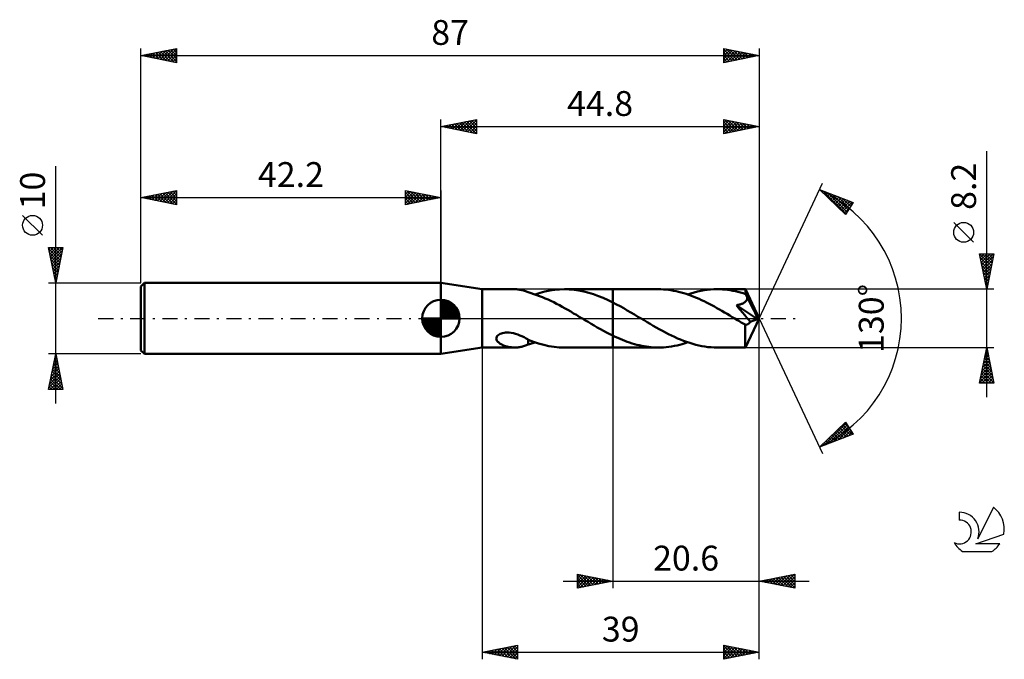
# Model space of a CAD drawing. Units: millimetres. Extents: x -17 to 121, y -48 to 42.
import ezdxf
from ezdxf.enums import TextEntityAlignment as Align

# ---------------------------------------------------------------- set-up
doc = ezdxf.new("R2010")
doc.units = ezdxf.units.MM
doc.header["$LTSCALE"] = 5.3
doc.linetypes.add('LONGDASH_DASH', pattern=[0.85, 0.4, -0.2, 0.05, -0.2])
for name, color, linetype in [('1', 4, 'CONTINUOUS'), ('2', 7, 'CONTINUOUS'), ('4', 2, 'LONGDASH_DASH'), ('CUT', 1, 'CONTINUOUS'), ('NOCUT', 7, 'CONTINUOUS'), ('SK1', 4, 'CONTINUOUS'), ('SK2', 7, 'CONTINUOUS'), ('SK4', 2, 'LONGDASH_DASH'), ('SK6', 5, 'CONTINUOUS')]:
    doc.layers.add(name, color=color, linetype=linetype)
doc.styles.get("Standard").update_dxf_attribs({"font": 'Monospac821 BT'})

msp = doc.modelspace()

# ---------------------------------------------------------------- linework, layer by layer
at = {"layer": '1', "color": 4, "linetype": 'CONTINUOUS', "lineweight": 50}
for p, q in [((48, 4.1), (42.2, 5)), ((42.2, -5), (42.2, 5)), ((48, 4.1), (52.59, 4.1)), ((48, -4.1), (48, 4.1)), ((52.74, 4.1), (52.6, 4.1)), ((52.88, 4.09), (52.74, 4.1)), ((53.02, 4.08), (52.88, 4.09)), ((53.16, 4.06), (53.02, 4.08)), ((53.3, 4.04), (53.16, 4.06)), ((53.44, 4.01), (53.3, 4.04)), ((53.57, 3.99), (53.44, 4.01)), ((53.7, 3.95), (53.57, 3.99)), ((53.84, 3.92), (53.7, 3.95)), ((53.97, 3.88), (53.84, 3.92)), ((54.1, 3.83), (53.97, 3.88)), ((54.23, 3.79), (54.1, 3.83)), ((54.35, 3.74), (54.23, 3.79)), ((54.48, 3.69), (54.35, 3.74)), ((54.48, 3.67), (54.48, 3.69)), ((54.88, 3.56), (54.48, 3.67)), ((55.28, 3.43), (54.88, 3.56)), ((55.68, 3.29), (55.28, 3.43)), ((55.46, 3.37), (56.15, 3.59)), ((56.08, 3.15), (55.68, 3.29)), ((56.48, 2.99), (56.08, 3.15)), ((56.15, 3.59), (56.84, 3.77)), ((56.88, 2.82), (56.48, 2.99)), ((56.84, 3.77), (57.53, 3.91)), ((57.28, 2.64), (56.88, 2.82)), ((57.53, 3.91), (58.22, 4.02)), ((58.22, 4.02), (58.9, 4.08)), ((58.9, 4.08), (59.59, 4.1)), ((60.27, 4.08), (59.59, 4.1)), ((59.6, 4.1), (66.4, 4.1)), ((60.95, 4.02), (60.27, 4.08)), ((61.63, 3.92), (60.95, 4.02)), ((62.31, 3.78), (61.63, 3.92)), ((63, 3.6), (62.31, 3.78)), ((63.68, 3.39), (63, 3.6)), ((64.36, 3.14), (63.68, 3.39)), ((65.04, 2.87), (64.36, 3.14)), ((65.72, 2.56), (65.04, 2.87)), ((72.79, 4.1), (66.4, 4.1)), ((66.4, 4.1), (66.4, 4.1)), ((66.4, 2.23), (66.4, 4.1)), ((66.4, -4.1), (66.4, 4.1)), ((73.15, 4.1), (72.79, 4.1)), ((73.5, 4.08), (73.15, 4.1)), ((73.86, 4.05), (73.5, 4.08)), ((74.21, 4.01), (73.86, 4.05)), ((74.57, 3.96), (74.21, 4.01)), ((74.93, 3.9), (74.57, 3.96)), ((75.29, 3.83), (74.93, 3.9)), ((75.65, 3.75), (75.29, 3.83)), ((76.01, 3.65), (75.65, 3.75)), ((76.37, 3.55), (76.01, 3.65)), ((76.72, 3.44), (76.37, 3.55)), ((77.09, 3.32), (76.72, 3.44)), ((76.93, 3.37), (77.38, 3.52)), ((77.45, 3.19), (77.09, 3.32)), ((77.38, 3.52), (77.84, 3.65)), ((77.81, 3.05), (77.45, 3.19)), ((78.17, 2.9), (77.81, 3.05)), ((77.84, 3.65), (78.3, 3.77)), ((78.52, 2.74), (78.17, 2.9)), ((78.3, 3.77), (78.76, 3.87)), ((78.76, 3.87), (79.22, 3.95)), ((79.22, 3.95), (79.68, 4.02)), ((79.68, 4.02), (80.14, 4.06)), ((80.14, 4.06), (80.61, 4.09)), ((80.61, 4.09), (81.07, 4.1)), ((81.43, 4.09), (81.07, 4.1)), ((85.05, 4.1), (81.07, 4.1)), ((81.8, 4.08), (81.43, 4.09)), ((82.16, 4.05), (81.8, 4.08)), ((82.53, 4.01), (82.16, 4.05)), ((82.89, 3.95), (82.53, 4.01)), ((83.26, 3.89), (82.89, 3.95)), ((83.63, 3.82), (83.26, 3.89)), ((83.99, 3.73), (83.63, 3.82)), ((84.36, 3.63), (83.99, 3.73)), ((84.72, 3.53), (84.36, 3.63)), ((85.09, 3.41), (84.72, 3.53)), ((85.06, 4.08), (85.05, 4.1)), ((87, 0), (85.05, 4.1)), ((85.05, 4.1), (85.05, 4.1)), ((85.05, 4.1), (85.05, 4.1)), ((85.05, 4.1), (85.05, 4.1)), ((85.05, 4.1), (85.05, 4.1)), ((85.05, 4.1), (85.05, 4.1)), ((85.05, 4.1), (85.05, 4.1)), ((85.06, 4.06), (85.06, 4.08)), ((85.07, 4.04), (85.06, 4.06)), ((85.07, 4), (85.07, 4.04)), ((85.07, 3.95), (85.07, 4)), ((85.08, 3.9), (85.07, 3.95)), ((85.08, 3.84), (85.08, 3.9)), ((85.08, 3.78), (85.08, 3.84)), ((85.09, 3.7), (85.08, 3.78)), ((87, 0), (85.09, 3.7)), ((85.09, 3.41), (85.09, 3.7)), ((85.12, 3.35), (85.09, 3.41)), ((85.15, 3.29), (85.12, 3.35)), ((85.18, 3.23), (85.15, 3.29)), ((85.21, 3.16), (85.18, 3.23)), ((85.24, 3.1), (85.21, 3.16)), ((85.26, 3.04), (85.24, 3.1)), ((85.29, 2.98), (85.26, 3.04)), ((85.27, 2.72), (85.28, 2.77)), ((85.28, 2.77), (85.29, 2.83)), ((85.29, 2.93), (85.29, 2.98)), ((85.92, 1.75), (85.29, 2.98)), ((85.29, 2.88), (85.29, 2.93)), ((85.29, 2.83), (85.29, 2.88)), ((57.68, 2.45), (57.28, 2.64)), ((58.08, 2.26), (57.68, 2.45)), ((58.48, 2.05), (58.08, 2.26)), ((58.87, 1.84), (58.48, 2.05)), ((59.27, 1.63), (58.87, 1.84)), ((59.67, 1.4), (59.27, 1.63)), ((60.07, 1.18), (59.67, 1.4)), ((66.4, 2.23), (65.72, 2.56)), ((66.9, 1.97), (66.4, 2.23)), ((66.4, 2.23), (66.4, 2.23)), ((66.4, 2.23), (66.4, 2.23)), ((66.4, 2.23), (66.4, 2.23)), ((66.4, 2.23), (66.4, 2.23)), ((66.4, 2.23), (66.4, 2.23)), ((67.41, 1.7), (66.9, 1.97)), ((67.92, 1.42), (67.41, 1.7)), ((68.42, 1.13), (67.92, 1.42)), ((78.88, 2.58), (78.52, 2.74)), ((79.24, 2.41), (78.88, 2.58)), ((79.59, 2.23), (79.24, 2.41)), ((79.95, 2.05), (79.59, 2.23)), ((80.32, 1.86), (79.95, 2.05)), ((80.68, 1.66), (80.32, 1.86)), ((81.04, 1.46), (80.68, 1.66)), ((81.39, 1.26), (81.04, 1.46)), ((83.77, 1.85), (83.88, 1.87)), ((84.03, 1.55), (83.77, 1.85)), ((86.73, -0.11), (83.77, 1.85)), ((83.88, 1.87), (83.99, 1.89)), ((83.99, 1.89), (84.09, 1.92)), ((84.33, 1.2), (84.03, 1.55)), ((84.09, 1.92), (84.2, 1.94)), ((84.2, 1.94), (84.29, 1.97)), ((84.29, 1.97), (84.39, 2)), ((84.39, 2), (84.49, 2.03)), ((84.49, 2.03), (84.59, 2.07)), ((84.59, 2.07), (84.68, 2.11)), ((84.68, 2.11), (84.77, 2.16)), ((84.77, 2.16), (84.86, 2.21)), ((84.86, 2.21), (84.93, 2.26)), ((84.93, 2.26), (85, 2.31)), ((85, 2.31), (85.05, 2.36)), ((85.05, 2.36), (85.09, 2.41)), ((85.09, 2.41), (85.13, 2.45)), ((85.13, 2.45), (85.16, 2.49)), ((85.16, 2.49), (85.19, 2.54)), ((85.19, 2.54), (85.21, 2.58)), ((85.21, 2.58), (85.23, 2.63)), ((85.23, 2.63), (85.25, 2.68)), ((85.25, 2.68), (85.27, 2.72)), ((86.23, 1.15), (85.92, 1.75)), ((60.47, 0.95), (60.07, 1.18)), ((60.87, 0.71), (60.47, 0.95)), ((61.26, 0.48), (60.87, 0.71)), ((61.66, 0.24), (61.26, 0.48)), ((62.06, 0), (61.66, 0.24)), ((62.13, -0.04), (62.06, 0)), ((68.92, 0.84), (68.42, 1.13)), ((69.43, 0.54), (68.92, 0.84)), ((69.93, 0.24), (69.43, 0.54)), ((70.36, -0.02), (69.93, 0.24)), ((81.75, 1.05), (81.39, 1.26)), ((82.11, 0.84), (81.75, 1.05)), ((82.48, 0.63), (82.11, 0.84)), ((82.84, 0.41), (82.48, 0.63)), ((83.2, 0.19), (82.84, 0.41)), ((83.56, -0.02), (83.2, 0.19)), ((84.64, 0.83), (84.33, 1.2)), ((84.95, 0.46), (84.64, 0.83)), ((85.25, 0.1), (84.95, 0.46)), ((85.05, -4.1), (87, 0)), ((85.51, -0.22), (85.25, 0.1)), ((86.4, 0.79), (86.23, 1.15)), ((86.51, 0.55), (86.4, 0.79)), ((86.59, 0.37), (86.51, 0.55)), ((86.65, 0.23), (86.59, 0.37)), ((86.68, 0.12), (86.65, 0.23)), ((86.68, 0.08), (86.67, 0.12)), ((87, 0), (86.67, 0.12)), ((86.67, 0.12), (86.68, 0.12)), ((87, 0), (86.68, 0.12)), ((86.69, 0.05), (86.68, 0.08)), ((86.7, 0.01), (86.69, 0.05)), ((86.71, -0.02), (86.7, 0.01)), ((62.2, -0.08), (62.13, -0.04)), ((62.26, -0.12), (62.2, -0.08)), ((62.33, -0.16), (62.26, -0.12)), ((62.4, -0.2), (62.33, -0.16)), ((62.46, -0.24), (62.4, -0.2)), ((62.9, -0.5), (62.46, -0.24)), ((63.33, -0.76), (62.9, -0.5)), ((63.77, -1.02), (63.33, -0.76)), ((64.21, -1.27), (63.77, -1.02)), ((64.65, -1.51), (64.21, -1.27)), ((70.79, -0.27), (70.36, -0.02)), ((71.21, -0.53), (70.79, -0.27)), ((71.64, -0.78), (71.21, -0.53)), ((72.07, -1.03), (71.64, -0.78)), ((72.5, -1.28), (72.07, -1.03)), ((72.93, -1.52), (72.5, -1.28)), ((83.92, -0.24), (83.56, -0.02)), ((84.1, -0.35), (83.92, -0.24)), ((84.28, -0.46), (84.1, -0.35)), ((84.46, -0.56), (84.28, -0.46)), ((84.64, -0.67), (84.46, -0.56)), ((84.82, -0.77), (84.64, -0.67)), ((85, -0.88), (84.82, -0.77)), ((85.05, -0.89), (85, -0.88)), ((85, -1.17), (85, -0.88)), ((85, -1.44), (85, -1.17)), ((85.1, -0.9), (85.05, -0.89)), ((85.1, -0.9), (85.15, -0.9)), ((85.15, -0.9), (85.2, -0.89)), ((85.2, -0.89), (85.25, -0.88)), ((85.25, -0.88), (85.3, -0.86)), ((85.3, -0.86), (85.35, -0.84)), ((85.35, -0.84), (85.39, -0.82)), ((85.39, -0.82), (85.44, -0.79)), ((85.44, -0.79), (85.49, -0.75)), ((85.49, -0.75), (85.54, -0.71)), ((85.72, -0.5), (85.51, -0.22)), ((85.54, -0.71), (85.58, -0.67)), ((85.58, -0.67), (85.63, -0.62)), ((85.63, -0.62), (85.68, -0.56)), ((85.68, -0.56), (85.72, -0.5)), ((85.72, -0.5), (86.73, -0.11)), ((86.72, -0.05), (86.71, -0.02)), ((86.72, -0.08), (86.72, -0.05)), ((86.73, -0.11), (86.72, -0.08)), ((50, -2.86), (50.01, -2.73)), ((50.01, -2.73), (50.06, -2.59)), ((50.06, -2.59), (50.14, -2.47)), ((50.14, -2.47), (50.25, -2.35)), ((50.25, -2.35), (50.39, -2.25)), ((50.39, -2.25), (50.54, -2.17)), ((50.54, -2.17), (50.71, -2.11)), ((50.71, -2.11), (50.89, -2.06)), ((50.89, -2.06), (51.08, -2.02)), ((51.08, -2.02), (51.31, -2)), ((51.31, -2), (51.56, -1.99)), ((51.83, -2.01), (51.56, -1.99)), ((52.11, -2.04), (51.83, -2.01)), ((52.4, -2.1), (52.11, -2.04)), ((52.71, -2.18), (52.4, -2.1)), ((53.01, -2.28), (52.71, -2.18)), ((53.3, -2.39), (53.01, -2.28)), ((53.6, -2.52), (53.3, -2.39)), ((53.9, -2.66), (53.6, -2.52)), ((54.19, -2.81), (53.9, -2.66)), ((65.09, -1.76), (64.65, -1.51)), ((65.52, -1.99), (65.09, -1.76)), ((65.96, -2.22), (65.52, -1.99)), ((66.4, -2.43), (65.96, -2.22)), ((66.4, -2.43), (66.4, -2.43)), ((66.4, -2.43), (66.4, -2.43)), ((66.4, -2.43), (66.4, -2.43)), ((66.4, -2.43), (66.4, -2.43)), ((66.4, -2.43), (66.4, -2.43)), ((66.74, -2.59), (66.4, -2.43)), ((66.4, -4.1), (66.4, -2.43)), ((67.08, -2.75), (66.74, -2.59)), ((67.42, -2.89), (67.08, -2.75)), ((73.36, -1.75), (72.93, -1.52)), ((73.78, -1.98), (73.36, -1.75)), ((74.21, -2.2), (73.78, -1.98)), ((74.63, -2.41), (74.21, -2.2)), ((75.06, -2.62), (74.63, -2.41)), ((75.49, -2.81), (75.06, -2.62)), ((85, -1.7), (85, -1.44)), ((85, -1.96), (85, -1.7)), ((85, -2.21), (85, -1.96)), ((85, -2.45), (85, -2.21)), ((85, -2.68), (85, -2.45)), ((85.01, -2.9), (85, -2.68)), ((42.2, -5), (48, -4.1)), ((48, -4.1), (52.59, -4.1)), ((50.03, -2.98), (50, -2.86)), ((50.08, -3.1), (50.03, -2.98)), ((50.14, -3.21), (50.08, -3.1)), ((50.22, -3.3), (50.14, -3.21)), ((50.29, -3.37), (50.22, -3.3)), ((50.38, -3.44), (50.29, -3.37)), ((50.47, -3.51), (50.38, -3.44)), ((50.56, -3.58), (50.47, -3.51)), ((50.67, -3.64), (50.56, -3.58)), ((50.78, -3.7), (50.67, -3.64)), ((50.9, -3.75), (50.78, -3.7)), ((51.02, -3.81), (50.9, -3.75)), ((51.15, -3.85), (51.02, -3.81)), ((51.28, -3.9), (51.15, -3.85)), ((51.41, -3.94), (51.28, -3.9)), ((51.54, -3.97), (51.41, -3.94)), ((51.67, -4), (51.54, -3.97)), ((51.8, -4.03), (51.67, -4)), ((51.93, -4.05), (51.8, -4.03)), ((52.07, -4.07), (51.93, -4.05)), ((52.2, -4.08), (52.07, -4.07)), ((52.33, -4.09), (52.2, -4.08)), ((52.46, -4.1), (52.33, -4.09)), ((52.6, -4.1), (52.46, -4.1)), ((52.6, -4.1), (52.74, -4.1)), ((52.74, -4.1), (52.88, -4.09)), ((52.88, -4.09), (53.02, -4.08)), ((53.02, -4.08), (53.16, -4.06)), ((53.16, -4.06), (53.3, -4.04)), ((53.3, -4.04), (53.44, -4.01)), ((53.44, -4.01), (53.57, -3.99)), ((53.57, -3.99), (53.7, -3.95)), ((53.7, -3.95), (53.84, -3.92)), ((53.84, -3.92), (53.97, -3.88)), ((53.97, -3.88), (54.1, -3.83)), ((54.1, -3.83), (54.23, -3.79)), ((54.49, -2.96), (54.19, -2.81)), ((54.23, -3.79), (54.35, -3.74)), ((54.35, -3.74), (54.48, -3.69)), ((54.48, -3.07), (54.48, -2.96)), ((54.48, -3.19), (54.48, -3.07)), ((54.48, -3.31), (54.48, -3.19)), ((54.48, -3.43), (54.48, -3.31)), ((54.48, -3.56), (54.48, -3.43)), ((54.48, -3.69), (54.48, -3.56)), ((54.48, -3.67), (54.65, -3.63)), ((54.49, -3), (54.49, -2.96)), ((55.21, -3.28), (54.49, -3)), ((54.65, -3.63), (54.81, -3.58)), ((54.81, -3.58), (54.97, -3.53)), ((54.97, -3.53), (55.13, -3.48)), ((55.13, -3.48), (55.3, -3.43)), ((55.95, -3.53), (55.21, -3.28)), ((55.3, -3.43), (55.46, -3.37)), ((56.68, -3.73), (55.95, -3.53)), ((57.41, -3.89), (56.68, -3.73)), ((58.14, -4.01), (57.41, -3.89)), ((58.86, -4.08), (58.14, -4.01)), ((59.59, -4.1), (58.86, -4.08)), ((59.6, -4.1), (66.4, -4.1)), ((66.4, -4.1), (66.4, -4.1)), ((66.4, -4.1), (72.79, -4.1)), ((67.75, -3.03), (67.42, -2.89)), ((68.09, -3.17), (67.75, -3.03)), ((68.43, -3.29), (68.09, -3.17)), ((68.76, -3.41), (68.43, -3.29)), ((69.1, -3.52), (68.76, -3.41)), ((69.43, -3.62), (69.1, -3.52)), ((69.77, -3.71), (69.43, -3.62)), ((70.11, -3.79), (69.77, -3.71)), ((70.45, -3.86), (70.11, -3.79)), ((70.78, -3.92), (70.45, -3.86)), ((71.11, -3.98), (70.78, -3.92)), ((71.45, -4.02), (71.11, -3.98)), ((71.78, -4.06), (71.45, -4.02)), ((72.12, -4.08), (71.78, -4.06)), ((72.46, -4.1), (72.12, -4.08)), ((72.79, -4.1), (72.46, -4.1)), ((72.79, -4.1), (73.17, -4.09)), ((73.17, -4.09), (73.54, -4.08)), ((73.54, -4.08), (73.92, -4.04)), ((73.92, -4.04), (74.29, -4)), ((74.29, -4), (74.67, -3.95)), ((74.67, -3.95), (75.05, -3.88)), ((75.05, -3.88), (75.43, -3.8)), ((75.43, -3.8), (75.8, -3.71)), ((75.92, -2.99), (75.49, -2.81)), ((75.8, -3.71), (76.17, -3.61)), ((76.35, -3.16), (75.92, -2.99)), ((76.17, -3.61), (76.55, -3.5)), ((76.78, -3.32), (76.35, -3.16)), ((76.55, -3.5), (76.93, -3.37)), ((77.21, -3.46), (76.78, -3.32)), ((77.64, -3.59), (77.21, -3.46)), ((78.07, -3.71), (77.64, -3.59)), ((78.5, -3.81), (78.07, -3.71)), ((78.92, -3.9), (78.5, -3.81)), ((79.35, -3.97), (78.92, -3.9)), ((79.78, -4.03), (79.35, -3.97)), ((80.21, -4.07), (79.78, -4.03)), ((80.64, -4.09), (80.21, -4.07)), ((81.07, -4.1), (80.64, -4.09)), ((81.07, -4.1), (85.05, -4.1)), ((85.01, -3.1), (85.01, -2.9)), ((85.01, -3.29), (85.01, -3.1)), ((85.01, -3.46), (85.01, -3.29)), ((85.02, -3.61), (85.01, -3.46)), ((85.02, -3.73), (85.02, -3.61)), ((85.03, -3.84), (85.02, -3.73)), ((85.03, -3.93), (85.03, -3.84)), ((85.03, -4), (85.03, -3.93)), ((85.04, -4.06), (85.03, -4)), ((85.04, -4.09), (85.04, -4.06)), ((85.05, -4.1), (85.04, -4.09)), ((85.05, -4.1), (85.05, -4.1)), ((85.05, -4.1), (85.05, -4.1)), ((85.05, -4.1), (85.05, -4.1)), ((85.05, -4.1), (85.05, -4.1)), ((85.05, -4.1), (85.05, -4.1)), ((85.05, -4.1), (85.05, -4.1))]:
    msp.add_line(p, q, dxfattribs=at)
at = {"layer": '2', "color": 7, "linetype": 'CONTINUOUS', "lineweight": 25}
for p, q in [((42.2, 5), (42.2, 28)), ((42.2, 27), (47.2, 28)), ((44.9, 26.46), (46.25, 27.81)), ((45.25, 26.39), (46.78, 27.92)), ((45.61, 26.32), (47.2, 27.91)), ((45.86, 27.73), (47.2, 26.4)), ((46.22, 27.8), (47.2, 26.82)), ((46.57, 27.87), (47.2, 27.24)), ((46.92, 27.94), (47.2, 27.67)), ((47.2, 28), (47.2, 26)), ((82, 26), (82, 28)), ((82, 28), (87, 27)), ((82, 27.98), (82.02, 28)), ((82, 27.55), (82.37, 27.93)), ((82, 27.13), (82.73, 27.85)), ((82, 26.7), (83.08, 27.78)), ((82, 26.28), (83.43, 27.71)), ((82.1, 27.98), (83.74, 26.35)), ((82.63, 27.87), (84.09, 26.42)), ((83.16, 27.77), (84.44, 26.49)), ((87, 28), (87, 0)), ((42.2, 27), (87, 27)), ((47.2, 26), (42.2, 27)), ((42.33, 27.03), (42.39, 26.96)), ((42.43, 26.95), (42.54, 27.07)), ((42.68, 27.1), (42.92, 26.86)), ((42.78, 26.88), (43.07, 27.17)), ((43.03, 27.17), (43.45, 26.75)), ((43.13, 26.81), (43.6, 27.28)), ((43.39, 27.24), (43.98, 26.64)), ((43.49, 26.74), (44.13, 27.39)), ((43.74, 27.31), (44.51, 26.54)), ((43.84, 26.67), (44.66, 27.49)), ((44.1, 27.38), (45.04, 26.43)), ((44.19, 26.6), (45.19, 27.6)), ((44.45, 27.45), (45.57, 26.33)), ((44.55, 26.53), (45.72, 27.7)), ((44.8, 27.52), (46.1, 26.22)), ((45.16, 27.59), (46.63, 26.11)), ((45.51, 27.66), (47.16, 26.01)), ((45.96, 26.25), (47.2, 27.49)), ((46.32, 26.18), (47.2, 27.06)), ((46.67, 26.11), (47.2, 26.64)), ((82, 27.66), (83.38, 26.28)), ((82, 27.23), (83.03, 26.21)), ((87, 27), (82, 26)), ((82, 26.81), (82.67, 26.13)), ((82, 26.39), (82.32, 26.06)), ((82.18, 26.04), (83.79, 27.64)), ((82.71, 26.14), (84.14, 27.57)), ((83.24, 26.25), (84.5, 27.5)), ((83.69, 27.66), (84.8, 26.56)), ((83.77, 26.35), (84.85, 27.43)), ((84.22, 27.56), (85.15, 26.63)), ((84.3, 26.46), (85.2, 27.36)), ((84.75, 27.45), (85.5, 26.7)), ((84.83, 26.57), (85.56, 27.29)), ((85.28, 27.34), (85.86, 26.77)), ((85.36, 26.67), (85.91, 27.22)), ((85.82, 27.24), (86.21, 26.84)), ((85.89, 26.78), (86.26, 27.15)), ((86.35, 27.13), (86.56, 26.91)), ((86.42, 26.88), (86.62, 27.08)), ((86.88, 27.02), (86.92, 26.98)), ((86.96, 26.99), (86.97, 27.01)), ((47.02, 26.04), (47.2, 26.21)), ((119, -11.1), (119, 23.52)), ((87, 0), (95.87, 19.03)), ((95.45, 18.13), (100.22, 16.31)), ((99.15, 14.62), (95.45, 18.13)), ((95.67, 17.92), (95.76, 18.01)), ((95.89, 17.71), (96.06, 17.89)), ((95.97, 17.93), (99.2, 14.7)), ((96.1, 17.51), (96.37, 17.78)), ((96.32, 17.3), (96.68, 17.66)), ((96.54, 17.1), (96.99, 17.54)), ((96.66, 17.67), (99.37, 14.96)), ((96.76, 16.89), (97.29, 17.42)), ((96.97, 16.68), (97.6, 17.31)), ((97.19, 16.48), (97.91, 17.19)), ((97.34, 17.4), (99.53, 15.22)), ((97.41, 16.27), (98.21, 17.07)), ((97.63, 16.06), (98.52, 16.96)), ((97.85, 15.86), (98.83, 16.84)), ((98.03, 17.14), (99.69, 15.48)), ((98.06, 15.65), (99.14, 16.72)), ((98.72, 16.88), (99.86, 15.74)), ((98.28, 15.44), (99.44, 16.6)), ((98.5, 15.24), (99.75, 16.49)), ((98.72, 15.03), (100.06, 16.37)), ((98.93, 14.82), (99.87, 15.76)), ((100.22, 16.31), (99.15, 14.62)), ((99.4, 16.62), (100.02, 16)), ((100.09, 16.36), (100.19, 16.26)), ((117.15, 10.71), (114.35, 13.51)), ((119, 4.1), (118, 9.1)), ((118, 9.1), (120, 9.1)), ((118.01, 9.04), (119.66, 7.39)), ((118.03, 8.94), (118.19, 9.1)), ((118.1, 8.58), (118.62, 9.1)), ((118.12, 8.51), (119.59, 7.04)), ((118.17, 8.23), (119.04, 9.1)), ((118.24, 7.88), (119.47, 9.1)), ((118.32, 7.52), (119.89, 9.1)), ((118.38, 9.1), (119.73, 7.75)), ((118.39, 7.17), (119.92, 8.71)), ((118.8, 9.1), (119.8, 8.1)), ((120, 9.1), (119, 4.1)), ((119.23, 9.1), (119.87, 8.45)), ((119.65, 9.1), (119.94, 8.81)), ((118.22, 7.98), (119.52, 6.69)), ((118.33, 7.45), (119.45, 6.33)), ((118.46, 6.82), (119.82, 8.18)), ((118.53, 6.46), (119.71, 7.64)), ((118.6, 6.11), (119.6, 7.11)), ((118.44, 6.92), (119.38, 5.98)), ((118.54, 6.39), (119.31, 5.63)), ((118.65, 5.86), (119.23, 5.27)), ((118.67, 5.76), (119.5, 6.58)), ((118.74, 5.4), (119.39, 6.05)), ((118.75, 5.33), (119.16, 4.92)), ((118.81, 5.05), (119.28, 5.52)), ((118.86, 4.8), (119.09, 4.57)), ((118.88, 4.7), (119.18, 4.99)), ((118.95, 4.34), (119.07, 4.46)), ((118.97, 4.27), (119.02, 4.21)), ((120, 4.1), (85.09, 4.1)), ((87, -38), (87, 0)), ((87, -48), (87, 0)), ((87, 0), (95.87, -19.03)), ((48, -4.1), (48, -48)), ((66.4, -4.1), (66.4, -38)), ((85.09, -4.1), (120, -4.1)), ((118, -9.1), (119, -4.1)), ((119, -4.1), (120, -9.1)), ((118.66, -5.8), (119.23, -5.24)), ((118.76, -5.29), (119.36, -5.88)), ((118.77, -5.27), (119.16, -4.88)), ((118.83, -4.93), (119.25, -5.35)), ((118.87, -4.74), (119.09, -4.53)), ((118.9, -4.58), (119.14, -4.82)), ((118.97, -4.23), (119.04, -4.29)), ((118.98, -4.21), (119.02, -4.18)), ((118.23, -7.93), (119.51, -6.65)), ((118.34, -7.4), (119.44, -6.3)), ((118.45, -6.87), (119.37, -5.94)), ((118.48, -6.7), (119.78, -8)), ((118.55, -6.33), (119.3, -5.59)), ((118.55, -6.35), (119.67, -7.47)), ((118.62, -5.99), (119.57, -6.94)), ((118.69, -5.64), (119.46, -6.41)), ((118.02, -8.99), (119.65, -7.36)), ((118.13, -8.46), (119.58, -7)), ((118.2, -8.11), (119.18, -9.1)), ((118.27, -7.76), (119.61, -9.1)), ((118.33, -9.1), (119.72, -7.71)), ((118.34, -7.41), (119.99, -9.06)), ((118.41, -7.05), (119.89, -8.53)), ((118.76, -9.1), (119.79, -8.06)), ((120, -9.1), (118, -9.1)), ((118.06, -8.82), (118.33, -9.1)), ((118.13, -8.47), (118.76, -9.1)), ((119.18, -9.1), (119.86, -8.42)), ((119.61, -9.1), (119.93, -8.77)), ((95.45, -18.13), (99.15, -14.62)), ((96.07, -17.89), (99.23, -14.73)), ((96.75, -17.63), (99.39, -14.99)), ((98.55, -15.19), (99.82, -16.46)), ((98.76, -14.99), (100.12, -16.35)), ((98.98, -14.78), (99.72, -15.51)), ((99.15, -14.62), (100.22, -16.31)), ((100.22, -16.31), (95.45, -18.13)), ((97.24, -16.43), (97.97, -17.17)), ((97.44, -17.37), (99.55, -15.25)), ((97.46, -16.22), (98.28, -17.05)), ((97.67, -16.02), (98.59, -16.93)), ((97.89, -15.81), (98.89, -16.81)), ((98.11, -15.6), (99.2, -16.7)), ((98.12, -17.11), (99.72, -15.51)), ((98.33, -15.4), (99.51, -16.58)), ((98.81, -16.85), (99.88, -15.78)), ((99.5, -16.58), (100.04, -16.04)), ((100.18, -16.32), (100.21, -16.3)), ((95.72, -17.88), (95.82, -17.98)), ((95.93, -17.67), (96.13, -17.87)), ((96.15, -17.46), (96.44, -17.75)), ((96.37, -17.26), (96.74, -17.63)), ((96.59, -17.05), (97.05, -17.52)), ((96.8, -16.84), (97.36, -17.4)), ((97.02, -16.64), (97.67, -17.28)), ((95.5, -18.08), (95.52, -18.1)), ((61.4, -38), (61.4, -36)), ((61.4, -36), (66.4, -37)), ((87, -37), (92, -36)), ((90.3, -37.66), (91.95, -36.01)), ((92, -36), (92, -38)), ((59.4, -37), (94, -37)), ((61.4, -36.15), (61.52, -36.02)), ((61.4, -36.57), (61.88, -36.1)), ((61.4, -36.12), (62.97, -37.69)), ((61.4, -37), (62.23, -36.17)), ((61.4, -37.42), (62.59, -36.24)), ((61.4, -37.85), (62.94, -36.31)), ((61.4, -36.54), (62.62, -37.76)), ((61.4, -36.96), (62.26, -37.83)), ((66.4, -37), (61.4, -38)), ((61.4, -37.39), (61.91, -37.9)), ((61.74, -37.93), (63.29, -36.38)), ((61.79, -36.08), (63.32, -37.62)), ((62.27, -37.83), (63.65, -36.45)), ((62.32, -36.18), (63.68, -37.54)), ((62.8, -37.72), (64, -36.52)), ((62.85, -36.29), (64.03, -37.47)), ((63.33, -37.61), (64.35, -36.59)), ((63.38, -36.4), (64.38, -37.4)), ((63.86, -37.51), (64.71, -36.66)), ((63.91, -36.5), (64.74, -37.33)), ((64.39, -37.4), (65.06, -36.73)), ((64.44, -36.61), (65.09, -37.26)), ((64.92, -37.3), (65.41, -36.8)), ((64.97, -36.71), (65.45, -37.19)), ((65.45, -37.19), (65.77, -36.87)), ((65.5, -36.82), (65.8, -37.12)), ((65.98, -37.08), (66.12, -36.94)), ((66.03, -36.93), (66.15, -37.05)), ((92, -38), (87, -37)), ((87.12, -37.02), (87.18, -36.96)), ((87.22, -36.96), (87.33, -37.07)), ((87.47, -37.09), (87.71, -36.86)), ((87.57, -36.89), (87.86, -37.17)), ((87.83, -37.17), (88.24, -36.75)), ((87.92, -36.82), (88.39, -37.28)), ((88.18, -37.24), (88.77, -36.65)), ((88.28, -36.74), (88.92, -37.38)), ((88.53, -37.31), (89.3, -36.54)), ((88.63, -36.67), (89.45, -37.49)), ((88.89, -37.38), (89.83, -36.43)), ((88.99, -36.6), (89.98, -37.6)), ((89.24, -37.45), (90.36, -36.33)), ((89.34, -36.53), (90.51, -37.7)), ((89.59, -37.52), (90.89, -36.22)), ((89.69, -36.46), (91.04, -37.81)), ((89.95, -37.59), (91.42, -36.12)), ((90.05, -36.39), (91.57, -37.91)), ((90.4, -36.32), (92, -37.92)), ((90.65, -37.73), (92, -36.38)), ((90.75, -36.25), (92, -37.5)), ((91.01, -37.8), (92, -36.81)), ((91.11, -36.18), (92, -37.07)), ((91.36, -37.87), (92, -37.23)), ((91.46, -36.11), (92, -36.65)), ((91.81, -36.04), (92, -36.22)), ((61.4, -37.81), (61.56, -37.97)), ((91.71, -37.94), (92, -37.66)), ((48, -47), (53, -46)), ((48, -47), (87, -47)), ((53, -48), (48, -47)), ((48.33, -46.93), (48.49, -47.1)), ((48.35, -47.07), (48.52, -46.9)), ((48.68, -46.86), (49.02, -47.2)), ((48.7, -47.14), (49.05, -46.79)), ((49.04, -46.79), (49.55, -47.31)), ((49.05, -47.21), (49.58, -46.68)), ((49.39, -46.72), (50.08, -47.42)), ((49.41, -47.28), (50.11, -46.58)), ((49.74, -46.65), (50.61, -47.52)), ((49.76, -47.35), (50.64, -46.47)), ((50.1, -46.58), (51.14, -47.63)), ((50.11, -47.42), (51.17, -46.37)), ((50.45, -46.51), (51.68, -47.74)), ((50.47, -47.49), (51.7, -46.26)), ((50.8, -46.44), (52.21, -47.84)), ((50.82, -47.56), (52.23, -46.15)), ((51.16, -46.37), (52.74, -47.95)), ((51.18, -47.64), (52.76, -46.05)), ((51.51, -46.3), (53, -47.79)), ((51.53, -47.71), (53, -46.23)), ((51.86, -46.23), (53, -47.36)), ((51.88, -47.78), (53, -46.66)), ((52.22, -46.16), (53, -46.94)), ((52.24, -47.85), (53, -47.08)), ((52.57, -46.09), (53, -46.51)), ((52.93, -46.01), (53, -46.09)), ((53, -46), (53, -48)), ((82, -48), (82, -46)), ((82, -46), (87, -47)), ((82, -46.2), (82.17, -46.03)), ((82, -46.63), (82.52, -46.1)), ((82, -46.12), (83.56, -47.69)), ((82, -47.05), (82.88, -46.18)), ((82, -47.48), (83.23, -46.25)), ((82, -47.9), (83.58, -46.32)), ((82, -46.55), (83.21, -47.76)), ((82, -46.97), (82.86, -47.83)), ((87, -47), (82, -48)), ((82.38, -46.08), (83.92, -47.62)), ((82.4, -47.92), (83.94, -46.39)), ((82.91, -46.18), (84.27, -47.55)), ((82.94, -47.81), (84.29, -46.46)), ((83.44, -46.29), (84.63, -47.47)), ((83.47, -47.71), (84.64, -46.53)), ((83.97, -46.39), (84.98, -47.4)), ((84, -47.6), (85, -46.6)), ((84.5, -46.5), (85.33, -47.33)), ((84.53, -47.49), (85.35, -46.67)), ((85.03, -46.61), (85.69, -47.26)), ((85.06, -47.39), (85.7, -46.74)), ((85.56, -46.71), (86.04, -47.19)), ((85.59, -47.28), (86.06, -46.81)), ((86.09, -46.82), (86.39, -47.12)), ((86.12, -47.18), (86.41, -46.88)), ((86.62, -46.92), (86.75, -47.05)), ((86.65, -47.07), (86.76, -46.95)), ((52.59, -47.92), (53, -47.51)), ((52.94, -47.99), (53, -47.93)), ((82, -47.4), (82.5, -47.9)), ((82, -47.82), (82.15, -47.97))]:
    msp.add_line(p, q, dxfattribs=at)
msp.add_circle((115.75, 12.11), 1.4, dxfattribs=at)
msp.add_arc((87, 0), 20, 295, 65, dxfattribs=at)
at = {"layer": '4', "color": 2, "linetype": 'LONGDASH_DASH', "lineweight": 25}
msp.add_line((42.2, 0), (87, 0), dxfattribs=at)
at = {"layer": 'CUT', "color": 1, "linetype": 'CONTINUOUS', "lineweight": 25}
for p, q in [((85.09, 4.1), (66.4, 4.1)), ((66.4, 4.1), (66.4, 0)), ((87, 0), (85.09, 4.1)), ((66.4, 0), (87, 0))]:
    msp.add_line(p, q, dxfattribs=at)
at = {"layer": 'NOCUT', "color": 7, "linetype": 'CONTINUOUS', "lineweight": 25}
for p, q in [((48, 4.1), (42.2, 5)), ((42.2, 5), (42.2, 0)), ((66.4, 4.1), (48, 4.1)), ((66.4, 0), (66.4, 4.1)), ((66.4, 4.1), (66.4, 4.1)), ((66.4, 4.1), (66.4, 0)), ((66.4, 4.1), (66.4, 0)), ((42.2, 0), (66.4, 0))]:
    msp.add_line(p, q, dxfattribs=at)
at = {"layer": 'SK1', "color": 4, "linetype": 'CONTINUOUS', "lineweight": 50}
for p, q in [((0.5, 5), (0, 4.5)), ((0, 4.5), (0, -4.5)), ((42.2, 5), (0.5, 5)), ((0.5, 5), (0.5, -5)), ((42.2, 0), (42.2, 2.62)), ((42.2, 2.56), (42.27, 2.62)), ((42.2, 2.19), (42.61, 2.59)), ((42.2, 2.56), (44.76, 0)), ((42.2, 1.81), (42.91, 2.53)), ((42.2, 1.44), (43.19, 2.43)), ((42.2, 1.07), (43.44, 2.31)), ((42.2, 2.19), (44.39, 0)), ((42.2, 0.7), (43.67, 2.17)), ((42.2, 0.33), (43.88, 2.01)), ((42.2, 1.81), (44.01, 0)), ((42.2, 1.44), (43.64, 0)), ((42.24, 0), (44.08, 1.83)), ((42.52, 2.6), (44.8, 0.32)), ((42.61, 0), (44.25, 1.64)), ((42.98, 0), (44.41, 1.42)), ((43, 2.5), (44.7, 0.8)), ((43.76, 2.11), (44.31, 1.56)), ((42.2, 0), (39.58, 0)), ((39.58, -0.07), (39.64, 0)), ((39.61, -0.41), (40.01, 0)), ((39.67, -0.71), (40.39, 0)), ((39.77, -0.99), (40.76, 0)), ((39.89, -1.24), (41.13, 0)), ((39.93, 0), (42.2, -2.27)), ((40.03, -1.47), (41.5, 0)), ((40.19, -1.68), (41.87, 0)), ((40.3, 0), (42.2, -1.9)), ((40.67, 0), (42.2, -1.53)), ((41.04, 0), (42.2, -1.16)), ((41.42, 0), (42.2, -0.78)), ((41.79, 0), (42.2, -0.41)), ((42.16, 0), (42.2, -0.04)), ((42.2, 1.07), (43.27, 0)), ((42.2, 0.7), (42.9, 0)), ((42.2, 0.33), (42.53, 0)), ((42.2, 0), (44.83, 0)), ((42.2, -2.62), (42.2, 0)), ((43.36, 0), (44.54, 1.19)), ((43.73, 0), (44.65, 0.93)), ((44.1, 0), (44.74, 0.65)), ((44.47, 0), (44.8, 0.33)), ((39.58, -0.02), (42.18, -2.62)), ((39.61, -0.42), (41.78, -2.59)), ((39.75, -0.93), (41.27, -2.45)), ((40.37, -1.88), (42.2, -0.04)), ((40.56, -2.05), (42.2, -0.41)), ((40.78, -2.21), (42.2, -0.78)), ((41.01, -2.34), (42.2, -1.16)), ((41.27, -2.45), (42.2, -1.53)), ((41.55, -2.54), (42.2, -1.9)), ((41.87, -2.6), (42.2, -2.27)), ((0, -4.5), (0.5, -5)), ((0.5, -5), (42.2, -5))]:
    msp.add_line(p, q, dxfattribs=at)
for start, end in [(90, 180), (0, 90), (180, 270), (270, 0)]:
    msp.add_arc((42.2, 0), 2.62, start, end, dxfattribs=at)
at = {"layer": 'SK2', "color": 7, "linetype": 'CONTINUOUS', "lineweight": 25}
for p, q in [((0, 10), (0, 38)), ((0, 37), (5, 38)), ((1.65, 36.67), (2.48, 37.5)), ((2.01, 36.6), (3.01, 37.6)), ((2.04, 37.41), (3.07, 36.39)), ((2.36, 36.53), (3.54, 37.71)), ((2.4, 37.48), (3.6, 36.28)), ((2.71, 36.46), (4.07, 37.81)), ((2.75, 37.55), (4.13, 36.17)), ((3.07, 36.39), (4.6, 37.92)), ((3.11, 37.62), (4.66, 36.07)), ((3.42, 36.32), (5, 37.89)), ((3.46, 37.69), (5, 36.15)), ((3.77, 36.25), (5, 37.47)), ((3.81, 37.76), (5, 36.57)), ((4.17, 37.83), (5, 37)), ((4.52, 37.9), (5, 37.42)), ((4.87, 37.97), (5, 37.85)), ((5, 38), (5, 36)), ((82, 36), (82, 38)), ((82, 38), (87, 37)), ((82, 37.79), (82.17, 37.97)), ((82, 37.37), (82.53, 37.89)), ((82, 37.84), (83.53, 36.31)), ((82, 36.94), (82.88, 37.82)), ((82, 36.52), (83.23, 37.75)), ((82, 36.1), (83.59, 37.68)), ((82, 37.42), (83.18, 36.24)), ((82.33, 37.93), (83.89, 36.38)), ((82.41, 36.08), (83.94, 37.61)), ((82.86, 37.83), (84.24, 36.45)), ((82.94, 36.19), (84.29, 37.54)), ((83.39, 37.72), (84.59, 36.52)), ((83.47, 36.29), (84.65, 37.47)), ((83.92, 37.62), (84.95, 36.59)), ((84.45, 37.51), (85.3, 36.66)), ((87, 38), (87, 0)), ((0, 37), (87, 37)), ((5, 36), (0, 37)), ((0.24, 36.95), (0.36, 37.07)), ((0.28, 37.06), (0.42, 36.92)), ((0.59, 36.88), (0.89, 37.18)), ((0.63, 37.13), (0.95, 36.81)), ((0.95, 36.81), (1.42, 37.28)), ((0.98, 37.2), (1.48, 36.7)), ((1.3, 36.74), (1.95, 37.39)), ((1.34, 37.27), (2.01, 36.6)), ((1.69, 37.34), (2.54, 36.49)), ((4.13, 36.17), (5, 37.05)), ((4.48, 36.1), (5, 36.62)), ((4.84, 36.03), (5, 36.2)), ((87, 37), (82, 36)), ((82, 36.99), (82.83, 36.17)), ((82, 36.57), (82.47, 36.09)), ((82, 36.14), (82.12, 36.02)), ((84, 36.4), (85, 37.4)), ((84.53, 36.51), (85.35, 37.33)), ((84.98, 37.4), (85.65, 36.73)), ((85.06, 36.61), (85.71, 37.26)), ((85.51, 37.3), (86.01, 36.8)), ((85.59, 36.72), (86.06, 37.19)), ((86.04, 37.19), (86.36, 36.87)), ((86.12, 36.82), (86.41, 37.12)), ((86.57, 37.09), (86.72, 36.94)), ((86.65, 36.93), (86.77, 37.05)), ((-12, -12), (-12, 21.45)), ((0, 5), (0, 18)), ((0, 17), (5, 18)), ((0, 17), (42.2, 17)), ((5, 16), (0, 17)), ((0.19, 16.96), (0.28, 17.06)), ((0.23, 17.05), (0.34, 16.93)), ((0.54, 16.89), (0.81, 17.16)), ((0.58, 17.12), (0.87, 16.83)), ((0.9, 16.82), (1.34, 17.27)), ((0.93, 17.19), (1.4, 16.72)), ((1.25, 16.75), (1.88, 17.38)), ((1.29, 17.26), (1.93, 16.61)), ((1.6, 16.68), (2.41, 17.48)), ((1.64, 17.33), (2.46, 16.51)), ((1.96, 16.61), (2.94, 17.59)), ((1.99, 17.4), (2.99, 16.4)), ((2.31, 16.54), (3.47, 17.69)), ((2.35, 17.47), (3.52, 16.3)), ((2.66, 16.47), (4, 17.8)), ((2.7, 17.54), (4.05, 16.19)), ((3.02, 16.4), (4.53, 17.91)), ((3.06, 17.61), (4.58, 16.08)), ((3.37, 16.33), (5, 17.95)), ((3.41, 17.68), (5, 16.09)), ((3.72, 16.26), (5, 17.53)), ((3.76, 17.75), (5, 16.52)), ((4.08, 16.18), (5, 17.11)), ((4.12, 17.82), (5, 16.94)), ((4.43, 16.11), (5, 16.68)), ((4.47, 17.89), (5, 17.36)), ((4.82, 17.96), (5, 17.79)), ((5, 18), (5, 16)), ((37.2, 16), (37.2, 18)), ((37.2, 18), (42.2, 17)), ((37.2, 17.91), (37.27, 17.99)), ((37.2, 17.49), (37.63, 17.91)), ((37.2, 17.06), (37.98, 17.84)), ((37.2, 16.64), (38.34, 17.77)), ((37.2, 17.73), (38.64, 16.29)), ((37.2, 16.21), (38.69, 17.7)), ((37.2, 17.3), (38.29, 16.22)), ((42.2, 17), (37.2, 16)), ((37.2, 16.88), (37.93, 16.15)), ((37.39, 17.96), (38.99, 16.36)), ((37.46, 16.05), (39.04, 17.63)), ((37.92, 17.86), (39.35, 16.43)), ((37.99, 16.16), (39.4, 17.56)), ((38.45, 17.75), (39.7, 16.5)), ((38.52, 16.26), (39.75, 17.49)), ((38.98, 17.64), (40.05, 16.57)), ((39.05, 16.37), (40.1, 17.42)), ((39.51, 17.54), (40.41, 16.64)), ((39.59, 16.48), (40.46, 17.35)), ((40.04, 17.43), (40.76, 16.71)), ((40.12, 16.58), (40.81, 17.28)), ((40.57, 17.33), (41.11, 16.78)), ((40.65, 16.69), (41.16, 17.21)), ((41.1, 17.22), (41.47, 16.85)), ((41.18, 16.8), (41.52, 17.14)), ((41.63, 17.11), (41.82, 16.92)), ((41.71, 16.9), (41.87, 17.07)), ((42.16, 17.01), (42.18, 17)), ((42.2, 18), (42.2, 5)), ((4.79, 16.04), (5, 16.26)), ((37.2, 16.46), (37.58, 16.08)), ((37.2, 16.03), (37.23, 16.01)), ((-13.85, 11.7), (-16.65, 14.5)), ((-12, 5), (-13, 10)), ((-13, 10), (-11, 10)), ((-12.96, 9.81), (-11.36, 8.21)), ((-12.95, 9.76), (-12.71, 10)), ((-12.88, 9.41), (-12.29, 10)), ((-12.81, 9.05), (-11.86, 10)), ((-12.74, 8.7), (-11.44, 10)), ((-12.73, 10), (-11.29, 8.56)), ((-12.67, 8.35), (-11.02, 10)), ((-12.3, 10), (-11.22, 8.92)), ((-11, 10), (-12, 5)), ((-11.88, 10), (-11.15, 9.27)), ((-11.45, 10), (-11.08, 9.62)), ((-11.03, 10), (-11, 9.98)), ((-12.86, 9.28), (-11.43, 7.85)), ((-12.75, 8.75), (-11.5, 7.5)), ((-12.6, 7.99), (-11.1, 9.49)), ((-12.53, 7.64), (-11.21, 8.96)), ((-12.46, 7.29), (-11.31, 8.43)), ((-12.64, 8.22), (-11.57, 7.15)), ((-12.54, 7.69), (-11.64, 6.79)), ((-12.43, 7.16), (-11.71, 6.44)), ((-12.39, 6.93), (-11.42, 7.9)), ((-12.32, 6.58), (-11.53, 7.37)), ((-12.33, 6.63), (-11.78, 6.09)), ((-12.24, 6.22), (-11.63, 6.84)), ((-12.22, 6.1), (-11.85, 5.73)), ((-12.17, 5.87), (-11.74, 6.31)), ((-12.11, 5.57), (-11.92, 5.38)), ((-12.1, 5.52), (-11.84, 5.78)), ((-13, 5), (0, 5)), ((-12.03, 5.16), (-11.95, 5.25)), ((-12.01, 5.04), (-11.99, 5.03)), ((-12, -5), (-13, -5)), ((-13, -10), (-12, -5)), ((-12.1, -5.51), (-11.93, -5.34)), ((-12.08, -5.38), (-11.89, -5.57)), ((0, -5), (-12, -5)), ((-12, -5), (-11, -10)), ((-12, -5.02), (-11.99, -5.04)), ((-12.53, -7.63), (-11.65, -6.76)), ((-12.42, -7.1), (-11.72, -6.4)), ((-12.36, -6.79), (-11.46, -7.69)), ((-12.31, -6.57), (-11.79, -6.05)), ((-12.29, -6.44), (-11.57, -7.16)), ((-12.22, -6.08), (-11.67, -6.63)), ((-12.21, -6.04), (-11.86, -5.69)), ((-12.15, -5.73), (-11.78, -6.1)), ((-12.95, -9.75), (-11.37, -8.17)), ((-12.84, -9.22), (-11.44, -7.82)), ((-12.74, -8.69), (-11.51, -7.46)), ((-12.64, -8.21), (-11.04, -9.81)), ((-12.63, -8.16), (-11.58, -7.11)), ((-12.57, -7.85), (-11.14, -9.28)), ((-12.5, -7.5), (-11.25, -8.75)), ((-12.43, -7.14), (-11.36, -8.22)), ((-12.92, -9.62), (-12.54, -10)), ((-12.85, -9.27), (-12.12, -10)), ((-12.78, -8.91), (-11.7, -10)), ((-12.77, -10), (-11.3, -8.52)), ((-12.71, -8.56), (-11.27, -10)), ((-12.35, -10), (-11.22, -8.88)), ((-11.92, -10), (-11.15, -9.23)), ((-11.5, -10), (-11.08, -9.58)), ((-11, -10), (-13, -10)), ((-12.99, -9.97), (-12.97, -10)), ((-11.07, -10), (-11.01, -9.94))]:
    msp.add_line(p, q, dxfattribs=at)
msp.add_circle((-15.25, 13.1), 1.4, dxfattribs=at)
at = {"layer": 'SK4', "color": 2, "linetype": 'LONGDASH_DASH', "lineweight": 25}
msp.add_line((-6, 0), (93, 0), dxfattribs=at)
at = {"layer": 'SK6', "color": 5, "linetype": 'CONTINUOUS', "lineweight": 25}
for p, q in [((115.14, -27.28), (115.14, -28.39)), ((119.93, -26.58), (117.74, -31.04)), ((117.48, -31.74), (121.4, -30.38)), ((120.84, -31.74), (117.48, -31.74)), ((115.6, -32.82), (119.74, -32.82))]:
    msp.add_line(p, q, dxfattribs=at)
for centre, radius, start, end in [((115.16, -30.05), 2.76, 338.9379, 90.4446), ((117.67, -29.63), 3.8, 348.7239, 53.4691), ((115.15, -30.07), 1.68, 243.4215, 90.3602), ((117.67, -29.63), 3.8, 210.5484, 236.978), ((117.67, -29.63), 3.8, 303.022, 326.3732)]:
    msp.add_arc(centre, radius, start, end, dxfattribs=at)

# ---------------------------------------------------------------- texts
at = {"layer": '2', "color": 7, "linetype": 'CONTINUOUS', "lineweight": 25}
for s, p in [('44.8', (64.6, 28.5)), ('20.6', (76.7, -35.5)), ('39', (67.5, -45.5))]:
    msp.add_text(s, height=3.5, dxfattribs=at).set_placement(p, align=Align.CENTER)
for s, p in [('8.2', (117.5, 18.59)), ('130°', (104.5, 0))]:
    msp.add_text(s, height=3.5, rotation=90, dxfattribs=at).set_placement(p, align=Align.CENTER)
at = {"layer": 'SK2', "color": 7, "linetype": 'CONTINUOUS', "lineweight": 25}
for s, p in [('87', (43.5, 38.5)), ('42.2', (21.1, 18.5))]:
    msp.add_text(s, height=3.5, dxfattribs=at).set_placement(p, align=Align.CENTER)
msp.add_text('10', height=3.5, rotation=90, dxfattribs=at).set_placement((-13.5, 18), align=Align.CENTER)

doc.saveas('drawing.dxf')
